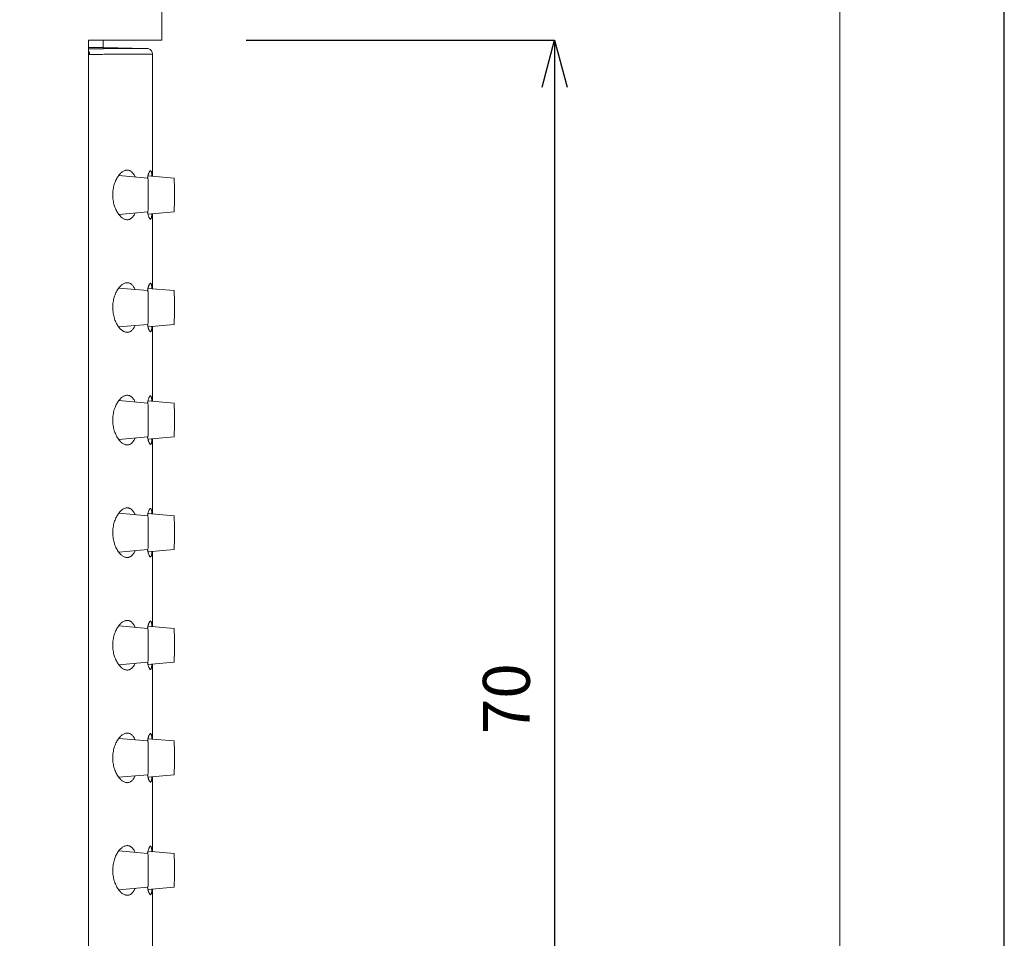
# Model space of a CAD drawing. Units: millimetres. Extents: x 26484 to 26694, y 4478 to 4775.
# Drawn here: x 26641 to 26694, y 4676 to 4725 of the extents above; entities that cross this region are included whole.
import ezdxf

# ---------------------------------------------------------------- set-up
doc = ezdxf.new("R2010")
doc.units = ezdxf.units.MM
doc.header["$LTSCALE"] = 10
for name, color, linetype, lineweight in [('図面枠', 6, 'Continuous', 20), ('寸法', 3, 'Continuous', 20), ('細線', 7, 'Continuous', 9)]:
    doc.layers.add(name, color=color, linetype=linetype, lineweight=lineweight)
doc.styles.add('japanese', font='romans.shx', dxfattribs={"bigfont": 'bigfont.shx'})
doc.dimstyles.new('KIHON', dxfattribs={"dimscale": 10, "dimtxt": 2.5, "dimasz": 2.5, "dimexe": 0, "dimexo": 2, "dimgap": 1, "dimtad": 1, "dimdec": 0, "dimdsep": 46, "dimtxsty": 'japanese', "dimblk": 'OPEN30', "dimcen": 2.5, "dimadec": 0, "dimazin": 0, "dimtfac": 1, "dimtdec": 0, "dimtmove": 0, "dimatfit": 0, "dimfxl": 1, "dimarcsym": 0})

# ---------------------------------------------------------------- blocks, each defined once
blk = doc.blocks.new('_Open30')
at = {"color": 0, "linetype": 'ByBlock', "lineweight": -2}
for p, q in [((-1, 0.268), (0, 0)), ((0, 0), (-1, -0.268)), ((0, 0), (-1, 0))]:
    blk.add_line(p, q, dxfattribs=at)
blk = doc.blocks.new('*D44')
at = {"layer": 'Defpoints', "color": 0, "transparency": 16777216}
for p in [(26649.21, 4723.452), (26649.21, 4653.252), (26669.653, 4653.252)]:
    blk.add_point(p, dxfattribs=at)
at = {"layer": '寸法', "color": 0, "lineweight": -2, "transparency": 16777216}
for p, q in [((26653.21, 4723.452), (26669.653, 4723.452)), ((26669.653, 4720.952), (26669.653, 4655.752)), ((26653.21, 4653.252), (26669.653, 4653.252))]:
    blk.add_line(p, q, dxfattribs=at)
at = {"layer": '寸法', "color": 0, "lineweight": -2, "transparency": 16777216, "xscale": 2.5, "yscale": 2.5, "zscale": 2.5}
for p, rotation in [((26669.653, 4723.452), 90), ((26669.653, 4653.252), 270)]:
    blk.add_blockref('_Open30', p, dxfattribs=dict(at, rotation=rotation))
at = {"layer": '寸法', "color": 0, "lineweight": 5, "transparency": 16777216, "insert": (26667.403, 4688.352), "char_height": 2.5, "attachment_point": 5, "rotation": 90, "style": 'japanese'}
blk.add_mtext('70', dxfattribs=at)

msp = doc.modelspace()

# ---------------------------------------------------------------- linework, layer by layer
at = {"layer": 'Defpoints', "linetype": 'Continuous'}
msp.add_lwpolyline([(26483.629, 4478.129), (26693.629, 4478.129), (26693.629, 4775.129), (26483.629, 4775.129)], close=True, dxfattribs=at)
at = {"layer": '図面枠', "linetype": 'Continuous'}
msp.add_line((26684.852, 4765.212), (26684.852, 4488.047), dxfattribs=at)
at = {"layer": '細線'}
for points in [[(26648.71, 4723.452), (26648.71, 4726.752)], [(26644.802, 4653.252), (26644.802, 4723.452)], [(26644.802, 4723.452), (26648.71, 4723.452)], [(26645.579, 4723.052), (26645.577, 4723.452)], [(26645.579, 4723.052), (26644.802, 4723.052)], [(26647.913, 4723.011), (26645.579, 4723.052)], [(26645.58, 4722.997), (26645.583, 4722.997), (26645.587, 4722.997), (26645.59, 4722.998), (26645.594, 4722.998), (26645.597, 4722.998), (26645.601, 4722.998), (26645.604, 4722.998), (26645.608, 4722.998), (26645.611, 4722.998), (26645.615, 4722.998)], [(26645.615, 4722.998), (26645.845, 4722.999), (26646.075, 4723), (26646.304, 4723.002), (26646.534, 4723.003), (26646.764, 4723.004), (26646.994, 4723.006), (26647.224, 4723.007), (26647.453, 4723.009), (26647.683, 4723.01), (26647.913, 4723.011)], [(26648.208, 4722.711), (26648.206, 4722.738), (26648.2, 4722.778), (26648.188, 4722.817), (26648.171, 4722.854), (26648.149, 4722.889), (26648.123, 4722.921), (26648.092, 4722.948), (26648.058, 4722.971), (26648.021, 4722.989), (26647.984, 4723.001), (26647.945, 4723.009), (26647.913, 4723.011)], [(26647.913, 4723.011), (26647.913, 4723.011)], [(26644.802, 4722.877), (26644.806, 4722.871), (26644.815, 4722.853), (26644.823, 4722.835), (26644.828, 4722.824), (26644.834, 4722.805), (26644.84, 4722.786), (26644.845, 4722.767), (26644.848, 4722.747), (26644.851, 4722.728), (26644.852, 4722.708), (26644.853, 4722.688)], [(26648.208, 4722.711), (26648.207, 4722.711), (26648.207, 4722.711), (26648.204, 4722.711), (26648.2, 4722.711), (26648.194, 4722.711), (26648.187, 4722.711), (26648.177, 4722.711), (26648.154, 4722.711), (26648.123, 4722.711), (26648.086, 4722.711), (26648.042, 4722.71), (26647.991, 4722.71), (26647.869, 4722.71), (26647.72, 4722.709), (26647.544, 4722.708), (26647.341, 4722.707), (26647.113, 4722.706), (26646.86, 4722.704), (26646.583, 4722.703), (26646.281, 4722.701), (26646.281, 4722.701), (26645.946, 4722.699), (26645.61, 4722.696), (26645.524, 4722.695), (26645.188, 4722.692), (26644.853, 4722.688)], [(26648.21, 4722.711), (26648.21, 4716.203)], [(26646.894, 4716.524), (26646.865, 4716.526), (26646.835, 4716.524), (26646.804, 4716.52), (26646.773, 4716.514), (26646.764, 4716.511), (26646.733, 4716.501), (26646.701, 4716.488), (26646.668, 4716.472), (26646.635, 4716.452), (26646.631, 4716.45), (26646.597, 4716.427), (26646.563, 4716.4), (26646.529, 4716.371), (26646.499, 4716.342), (26646.465, 4716.305), (26646.431, 4716.266), (26646.398, 4716.223), (26646.375, 4716.19), (26646.343, 4716.14), (26646.312, 4716.089), (26646.283, 4716.034), (26646.263, 4715.994), (26646.236, 4715.935), (26646.212, 4715.874), (26646.189, 4715.81), (26646.172, 4715.759), (26646.154, 4715.692), (26646.137, 4715.623), (26646.123, 4715.554), (26646.111, 4715.484), (26646.102, 4715.412), (26646.096, 4715.34), (26646.092, 4715.268), (26646.091, 4715.202)], [(26647.963, 4716.102), (26646.41, 4716.238)], [(26646.896, 4716.524), (26646.894, 4716.524)], [(26646.896, 4716.524), (26646.925, 4716.52), (26646.953, 4716.514), (26646.982, 4716.504), (26647.006, 4716.494), (26647.032, 4716.48), (26647.059, 4716.464), (26647.085, 4716.444), (26647.108, 4716.424), (26647.134, 4716.399), (26647.158, 4716.37), (26647.183, 4716.338), (26647.2, 4716.313), (26647.224, 4716.274), (26647.247, 4716.232), (26647.27, 4716.185), (26647.28, 4716.163)], [(26647.979, 4716.257), (26647.978, 4716.253), (26647.974, 4716.237), (26647.97, 4716.222), (26647.967, 4716.212), (26647.964, 4716.196), (26647.96, 4716.181), (26647.957, 4716.166), (26647.953, 4716.15), (26647.95, 4716.135), (26647.947, 4716.119), (26647.943, 4716.104)], [(26647.963, 4716.102), (26647.964, 4716.101), (26647.964, 4716.101), (26647.965, 4716.098), (26647.966, 4716.092), (26647.967, 4716.084), (26647.97, 4716.063), (26647.972, 4716.033), (26647.974, 4715.995), (26647.976, 4715.95), (26647.978, 4715.897), (26647.979, 4715.838), (26647.981, 4715.792), (26647.982, 4715.701), (26647.983, 4715.636), (26647.985, 4715.546), (26647.985, 4715.468), (26647.986, 4715.377), (26647.986, 4715.292), (26647.986, 4715.202)], [(26649.358, 4716.102), (26647.97, 4716.224)], [(26648.103, 4716.497), (26648.095, 4716.496), (26648.088, 4716.493), (26648.079, 4716.487), (26648.075, 4716.483), (26648.065, 4716.472), (26648.06, 4716.465), (26648.047, 4716.443), (26648.044, 4716.438), (26648.032, 4716.414), (26648.021, 4716.388), (26648.012, 4716.362), (26648.003, 4716.337), (26647.995, 4716.311), (26647.987, 4716.284), (26647.979, 4716.257)], [(26648.103, 4716.497), (26648.103, 4716.497)], [(26648.103, 4716.497), (26648.11, 4716.495), (26648.117, 4716.49), (26648.125, 4716.483), (26648.129, 4716.476), (26648.137, 4716.462), (26648.141, 4716.452), (26648.149, 4716.427), (26648.151, 4716.42), (26648.158, 4716.39), (26648.164, 4716.359), (26648.169, 4716.328), (26648.173, 4716.298), (26648.176, 4716.267), (26648.179, 4716.236), (26648.182, 4716.205)], [(26649.358, 4716.102), (26649.359, 4716.101), (26649.359, 4716.101), (26649.36, 4716.098), (26649.361, 4716.092), (26649.362, 4716.084), (26649.364, 4716.063), (26649.367, 4716.033), (26649.369, 4715.995), (26649.371, 4715.95), (26649.373, 4715.897), (26649.374, 4715.838), (26649.375, 4715.792), (26649.377, 4715.701), (26649.378, 4715.636), (26649.379, 4715.546), (26649.38, 4715.468), (26649.381, 4715.377), (26649.381, 4715.292), (26649.381, 4715.202)], [(26646.894, 4713.88), (26646.865, 4713.878), (26646.835, 4713.88), (26646.805, 4713.884), (26646.773, 4713.891), (26646.764, 4713.893), (26646.732, 4713.903), (26646.7, 4713.917), (26646.668, 4713.933), (26646.635, 4713.952), (26646.631, 4713.955), (26646.597, 4713.978), (26646.563, 4714.004), (26646.529, 4714.034), (26646.499, 4714.062), (26646.465, 4714.099), (26646.431, 4714.138), (26646.398, 4714.182), (26646.375, 4714.215), (26646.342, 4714.264), (26646.311, 4714.316), (26646.282, 4714.371), (26646.254, 4714.428), (26646.229, 4714.487), (26646.205, 4714.549), (26646.183, 4714.613), (26646.172, 4714.646), (26646.153, 4714.714), (26646.137, 4714.782), (26646.123, 4714.852), (26646.111, 4714.922), (26646.102, 4714.993), (26646.096, 4715.065), (26646.092, 4715.137), (26646.091, 4715.202)], [(26647.986, 4715.202), (26647.986, 4715.117), (26647.986, 4715.027), (26647.985, 4714.948), (26647.985, 4714.858), (26647.984, 4714.793), (26647.982, 4714.703), (26647.982, 4714.657), (26647.979, 4714.567), (26647.978, 4714.507), (26647.976, 4714.455), (26647.974, 4714.409), (26647.972, 4714.371), (26647.97, 4714.341), (26647.967, 4714.32), (26647.966, 4714.312), (26647.965, 4714.307), (26647.964, 4714.303), (26647.964, 4714.303), (26647.963, 4714.302)], [(26649.381, 4715.202), (26649.381, 4715.117), (26649.381, 4715.027), (26649.38, 4714.948), (26649.379, 4714.858), (26649.379, 4714.793), (26649.377, 4714.703), (26649.376, 4714.657), (26649.374, 4714.566), (26649.373, 4714.507), (26649.371, 4714.455), (26649.369, 4714.409), (26649.367, 4714.371), (26649.364, 4714.341), (26649.362, 4714.32), (26649.361, 4714.312), (26649.36, 4714.307), (26649.359, 4714.303), (26649.359, 4714.303), (26649.358, 4714.302)], [(26647.963, 4714.302), (26646.41, 4714.166)], [(26646.896, 4713.88), (26646.924, 4713.884), (26646.953, 4713.89), (26646.981, 4713.9), (26647.006, 4713.91), (26647.032, 4713.924), (26647.059, 4713.941), (26647.085, 4713.961), (26647.108, 4713.981), (26647.134, 4714.006), (26647.159, 4714.035), (26647.183, 4714.067), (26647.2, 4714.092), (26647.224, 4714.131), (26647.247, 4714.173), (26647.27, 4714.219), (26647.28, 4714.242)], [(26647.943, 4714.3), (26647.946, 4714.29), (26647.949, 4714.274), (26647.952, 4714.259), (26647.953, 4714.254), (26647.957, 4714.238), (26647.96, 4714.223), (26647.964, 4714.208), (26647.967, 4714.192), (26647.971, 4714.177), (26647.975, 4714.162), (26647.979, 4714.147)], [(26649.358, 4714.302), (26647.97, 4714.181)], [(26647.979, 4714.147), (26647.986, 4714.122), (26647.994, 4714.095), (26648.003, 4714.068), (26648.012, 4714.042), (26648.021, 4714.017), (26648.032, 4713.991), (26648.044, 4713.966), (26648.047, 4713.961), (26648.06, 4713.94), (26648.065, 4713.932), (26648.075, 4713.921), (26648.079, 4713.917), (26648.088, 4713.911), (26648.095, 4713.908), (26648.103, 4713.907)], [(26648.182, 4714.199), (26648.179, 4714.168), (26648.176, 4714.137), (26648.173, 4714.107), (26648.169, 4714.076), (26648.164, 4714.046), (26648.158, 4714.015), (26648.151, 4713.985), (26648.149, 4713.978), (26648.141, 4713.952), (26648.137, 4713.942), (26648.129, 4713.928), (26648.125, 4713.921), (26648.117, 4713.914), (26648.11, 4713.909), (26648.103, 4713.907)], [(26648.21, 4714.202), (26648.21, 4710.203)], [(26646.896, 4713.88), (26646.894, 4713.88)], [(26648.103, 4713.907), (26648.103, 4713.907)], [(26646.894, 4710.524), (26646.865, 4710.526), (26646.835, 4710.524), (26646.804, 4710.52), (26646.773, 4710.514), (26646.764, 4710.511), (26646.733, 4710.501), (26646.701, 4710.488), (26646.668, 4710.472), (26646.635, 4710.452), (26646.631, 4710.45), (26646.597, 4710.427), (26646.563, 4710.4), (26646.529, 4710.371), (26646.499, 4710.342), (26646.465, 4710.305), (26646.431, 4710.266), (26646.398, 4710.223), (26646.375, 4710.19), (26646.343, 4710.14), (26646.312, 4710.089), (26646.283, 4710.034), (26646.263, 4709.994), (26646.236, 4709.935), (26646.212, 4709.874), (26646.189, 4709.81), (26646.172, 4709.759), (26646.154, 4709.692), (26646.137, 4709.623), (26646.123, 4709.554), (26646.111, 4709.484), (26646.102, 4709.412), (26646.096, 4709.34), (26646.092, 4709.268), (26646.091, 4709.202)], [(26646.896, 4710.524), (26646.894, 4710.524)], [(26646.896, 4710.524), (26646.924, 4710.52), (26646.953, 4710.514), (26646.982, 4710.504), (26647.006, 4710.494), (26647.032, 4710.48), (26647.059, 4710.464), (26647.085, 4710.444), (26647.108, 4710.424), (26647.134, 4710.399), (26647.158, 4710.37), (26647.183, 4710.338), (26647.2, 4710.313), (26647.224, 4710.274), (26647.247, 4710.232), (26647.27, 4710.185), (26647.28, 4710.163)], [(26648.103, 4710.497), (26648.095, 4710.496), (26648.088, 4710.493), (26648.079, 4710.487), (26648.075, 4710.483), (26648.065, 4710.472), (26648.06, 4710.465), (26648.047, 4710.443), (26648.044, 4710.438), (26648.032, 4710.414), (26648.021, 4710.388), (26648.012, 4710.362), (26648.003, 4710.337), (26647.995, 4710.311), (26647.987, 4710.284), (26647.979, 4710.257)], [(26648.103, 4710.497), (26648.103, 4710.497)], [(26648.103, 4710.497), (26648.11, 4710.495), (26648.117, 4710.49), (26648.125, 4710.483), (26648.129, 4710.476), (26648.137, 4710.462), (26648.141, 4710.452), (26648.149, 4710.427), (26648.151, 4710.42), (26648.158, 4710.39), (26648.164, 4710.359), (26648.169, 4710.328), (26648.173, 4710.298), (26648.176, 4710.267), (26648.179, 4710.236), (26648.182, 4710.205)], [(26647.963, 4710.102), (26646.41, 4710.238)], [(26647.979, 4710.257), (26647.978, 4710.253), (26647.974, 4710.237), (26647.97, 4710.222), (26647.967, 4710.212), (26647.964, 4710.196), (26647.96, 4710.181), (26647.957, 4710.166), (26647.953, 4710.15), (26647.95, 4710.135), (26647.947, 4710.119), (26647.943, 4710.104)], [(26647.963, 4710.102), (26647.964, 4710.101), (26647.964, 4710.101), (26647.965, 4710.098), (26647.966, 4710.092), (26647.967, 4710.084), (26647.97, 4710.063), (26647.972, 4710.033), (26647.974, 4709.995), (26647.976, 4709.95), (26647.978, 4709.897), (26647.979, 4709.838), (26647.981, 4709.792), (26647.982, 4709.701), (26647.983, 4709.636), (26647.985, 4709.546), (26647.985, 4709.468), (26647.986, 4709.377), (26647.986, 4709.292), (26647.986, 4709.202)], [(26649.358, 4710.102), (26647.97, 4710.224)], [(26649.358, 4710.102), (26649.359, 4710.101), (26649.359, 4710.101), (26649.36, 4710.098), (26649.361, 4710.092), (26649.362, 4710.084), (26649.364, 4710.063), (26649.367, 4710.033), (26649.369, 4709.995), (26649.371, 4709.95), (26649.373, 4709.897), (26649.374, 4709.838), (26649.375, 4709.792), (26649.377, 4709.701), (26649.378, 4709.636), (26649.379, 4709.546), (26649.38, 4709.468), (26649.381, 4709.377), (26649.381, 4709.292), (26649.381, 4709.202)], [(26646.894, 4707.88), (26646.865, 4707.878), (26646.835, 4707.88), (26646.805, 4707.884), (26646.773, 4707.891), (26646.766, 4707.893), (26646.735, 4707.903), (26646.703, 4707.916), (26646.67, 4707.932), (26646.637, 4707.951), (26646.635, 4707.952), (26646.601, 4707.975), (26646.567, 4708.001), (26646.533, 4708.03), (26646.506, 4708.056), (26646.471, 4708.092), (26646.437, 4708.131), (26646.404, 4708.173), (26646.382, 4708.204), (26646.35, 4708.252), (26646.318, 4708.304), (26646.289, 4708.358), (26646.261, 4708.414), (26646.235, 4708.473), (26646.21, 4708.534), (26646.188, 4708.597), (26646.18, 4708.622), (26646.16, 4708.689), (26646.143, 4708.757), (26646.128, 4708.826), (26646.115, 4708.896), (26646.105, 4708.967), (26646.098, 4709.038), (26646.093, 4709.11), (26646.091, 4709.165)], [(26647.986, 4709.202), (26647.986, 4709.117), (26647.986, 4709.027), (26647.985, 4708.948), (26647.985, 4708.858), (26647.984, 4708.793), (26647.982, 4708.703), (26647.982, 4708.657), (26647.979, 4708.567), (26647.978, 4708.507), (26647.976, 4708.455), (26647.974, 4708.409), (26647.972, 4708.371), (26647.97, 4708.341), (26647.967, 4708.32), (26647.966, 4708.312), (26647.965, 4708.307), (26647.964, 4708.303), (26647.964, 4708.303), (26647.963, 4708.302)], [(26649.381, 4709.202), (26649.381, 4709.117), (26649.381, 4709.027), (26649.38, 4708.948), (26649.379, 4708.858), (26649.379, 4708.793), (26649.377, 4708.703), (26649.376, 4708.657), (26649.374, 4708.566), (26649.373, 4708.507), (26649.371, 4708.455), (26649.369, 4708.409), (26649.367, 4708.371), (26649.364, 4708.341), (26649.362, 4708.32), (26649.361, 4708.312), (26649.36, 4708.307), (26649.359, 4708.303), (26649.359, 4708.303), (26649.358, 4708.302)], [(26647.963, 4708.302), (26646.41, 4708.166)], [(26646.896, 4707.88), (26646.924, 4707.884), (26646.953, 4707.89), (26646.981, 4707.9), (26647.006, 4707.91), (26647.032, 4707.924), (26647.059, 4707.941), (26647.085, 4707.961), (26647.108, 4707.981), (26647.134, 4708.006), (26647.159, 4708.035), (26647.183, 4708.067), (26647.2, 4708.092), (26647.224, 4708.131), (26647.247, 4708.173), (26647.27, 4708.219), (26647.28, 4708.242)], [(26647.943, 4708.3), (26647.946, 4708.29), (26647.949, 4708.274), (26647.952, 4708.259), (26647.953, 4708.254), (26647.957, 4708.238), (26647.96, 4708.223), (26647.964, 4708.208), (26647.967, 4708.192), (26647.971, 4708.177), (26647.975, 4708.162), (26647.979, 4708.147)], [(26649.358, 4708.302), (26647.97, 4708.181)], [(26648.21, 4708.202), (26648.21, 4704.203)], [(26646.896, 4707.88), (26646.894, 4707.88)], [(26647.979, 4708.147), (26647.986, 4708.122), (26647.994, 4708.095), (26648.003, 4708.068), (26648.012, 4708.042), (26648.021, 4708.017), (26648.032, 4707.991), (26648.044, 4707.966), (26648.047, 4707.961), (26648.06, 4707.94), (26648.065, 4707.932), (26648.075, 4707.921), (26648.079, 4707.917), (26648.088, 4707.911), (26648.095, 4707.908), (26648.103, 4707.907)], [(26648.182, 4708.199), (26648.179, 4708.168), (26648.176, 4708.137), (26648.173, 4708.107), (26648.169, 4708.076), (26648.164, 4708.046), (26648.158, 4708.015), (26648.151, 4707.985), (26648.149, 4707.978), (26648.141, 4707.952), (26648.137, 4707.942), (26648.129, 4707.928), (26648.125, 4707.921), (26648.117, 4707.914), (26648.11, 4707.909), (26648.103, 4707.907)], [(26648.103, 4707.907), (26648.103, 4707.907)], [(26646.894, 4704.524), (26646.865, 4704.526), (26646.835, 4704.524), (26646.804, 4704.52), (26646.773, 4704.514), (26646.764, 4704.511), (26646.733, 4704.501), (26646.701, 4704.488), (26646.668, 4704.472), (26646.635, 4704.452), (26646.631, 4704.45), (26646.597, 4704.427), (26646.563, 4704.4), (26646.529, 4704.371), (26646.499, 4704.342), (26646.465, 4704.305), (26646.431, 4704.266), (26646.398, 4704.223), (26646.375, 4704.19), (26646.343, 4704.14), (26646.312, 4704.089), (26646.283, 4704.034), (26646.263, 4703.994), (26646.236, 4703.935), (26646.212, 4703.874), (26646.189, 4703.81), (26646.172, 4703.759), (26646.154, 4703.692), (26646.137, 4703.623), (26646.123, 4703.554), (26646.111, 4703.484), (26646.102, 4703.412), (26646.096, 4703.34), (26646.092, 4703.268), (26646.091, 4703.202)], [(26647.963, 4704.102), (26646.41, 4704.238)], [(26646.896, 4704.524), (26646.894, 4704.524)], [(26646.896, 4704.524), (26646.925, 4704.52), (26646.953, 4704.514), (26646.982, 4704.504), (26647.006, 4704.494), (26647.032, 4704.48), (26647.059, 4704.464), (26647.085, 4704.444), (26647.108, 4704.424), (26647.134, 4704.399), (26647.158, 4704.37), (26647.183, 4704.338), (26647.2, 4704.313), (26647.224, 4704.274), (26647.247, 4704.232), (26647.27, 4704.185), (26647.28, 4704.163)], [(26647.979, 4704.257), (26647.978, 4704.253), (26647.974, 4704.237), (26647.97, 4704.222), (26647.967, 4704.212), (26647.964, 4704.196), (26647.96, 4704.181), (26647.957, 4704.166), (26647.953, 4704.15), (26647.95, 4704.135), (26647.947, 4704.119), (26647.943, 4704.104)], [(26647.963, 4704.102), (26647.964, 4704.101), (26647.964, 4704.101), (26647.965, 4704.098), (26647.966, 4704.092), (26647.967, 4704.084), (26647.97, 4704.063), (26647.972, 4704.033), (26647.974, 4703.995), (26647.976, 4703.95), (26647.978, 4703.897), (26647.979, 4703.838), (26647.981, 4703.792), (26647.982, 4703.702), (26647.983, 4703.636), (26647.985, 4703.546), (26647.985, 4703.468), (26647.986, 4703.377), (26647.986, 4703.292), (26647.986, 4703.202)], [(26649.358, 4704.102), (26647.97, 4704.224)], [(26648.103, 4704.497), (26648.095, 4704.496), (26648.088, 4704.493), (26648.079, 4704.487), (26648.075, 4704.483), (26648.065, 4704.472), (26648.06, 4704.465), (26648.047, 4704.443), (26648.044, 4704.438), (26648.032, 4704.414), (26648.021, 4704.388), (26648.012, 4704.362), (26648.003, 4704.337), (26647.995, 4704.311), (26647.987, 4704.284), (26647.979, 4704.257)], [(26648.103, 4704.497), (26648.103, 4704.497)], [(26648.103, 4704.497), (26648.11, 4704.495), (26648.117, 4704.49), (26648.125, 4704.483), (26648.129, 4704.476), (26648.137, 4704.462), (26648.141, 4704.452), (26648.149, 4704.427), (26648.151, 4704.42), (26648.158, 4704.39), (26648.164, 4704.359), (26648.169, 4704.328), (26648.173, 4704.298), (26648.176, 4704.267), (26648.179, 4704.236), (26648.182, 4704.205)], [(26649.358, 4704.102), (26649.359, 4704.101), (26649.359, 4704.101), (26649.36, 4704.098), (26649.361, 4704.092), (26649.362, 4704.084), (26649.364, 4704.063), (26649.367, 4704.033), (26649.369, 4703.995), (26649.371, 4703.95), (26649.373, 4703.897), (26649.374, 4703.838), (26649.375, 4703.792), (26649.377, 4703.701), (26649.378, 4703.636), (26649.379, 4703.546), (26649.38, 4703.468), (26649.381, 4703.377), (26649.381, 4703.292), (26649.381, 4703.202)], [(26646.894, 4701.88), (26646.865, 4701.878), (26646.835, 4701.88), (26646.805, 4701.884), (26646.773, 4701.891), (26646.764, 4701.893), (26646.732, 4701.903), (26646.7, 4701.917), (26646.668, 4701.933), (26646.635, 4701.952), (26646.631, 4701.955), (26646.597, 4701.978), (26646.563, 4702.004), (26646.529, 4702.034), (26646.499, 4702.062), (26646.465, 4702.099), (26646.431, 4702.138), (26646.398, 4702.182), (26646.375, 4702.215), (26646.342, 4702.264), (26646.311, 4702.316), (26646.282, 4702.371), (26646.254, 4702.428), (26646.229, 4702.487), (26646.205, 4702.549), (26646.183, 4702.613), (26646.172, 4702.646), (26646.153, 4702.714), (26646.137, 4702.782), (26646.123, 4702.852), (26646.111, 4702.922), (26646.102, 4702.993), (26646.096, 4703.065), (26646.092, 4703.137), (26646.091, 4703.202)], [(26647.986, 4703.202), (26647.986, 4703.117), (26647.986, 4703.027), (26647.985, 4702.948), (26647.985, 4702.858), (26647.984, 4702.793), (26647.982, 4702.703), (26647.982, 4702.657), (26647.979, 4702.567), (26647.978, 4702.507), (26647.976, 4702.455), (26647.974, 4702.409), (26647.972, 4702.371), (26647.97, 4702.341), (26647.967, 4702.32), (26647.966, 4702.312), (26647.965, 4702.307), (26647.964, 4702.303), (26647.964, 4702.303), (26647.963, 4702.302)], [(26649.381, 4703.202), (26649.381, 4703.117), (26649.381, 4703.027), (26649.38, 4702.948), (26649.379, 4702.858), (26649.379, 4702.793), (26649.377, 4702.703), (26649.376, 4702.657), (26649.374, 4702.566), (26649.373, 4702.507), (26649.371, 4702.455), (26649.369, 4702.409), (26649.367, 4702.371), (26649.364, 4702.341), (26649.362, 4702.32), (26649.361, 4702.312), (26649.36, 4702.307), (26649.359, 4702.303), (26649.359, 4702.303), (26649.358, 4702.302)], [(26647.963, 4702.302), (26646.41, 4702.166)], [(26646.896, 4701.88), (26646.924, 4701.884), (26646.953, 4701.89), (26646.981, 4701.9), (26647.006, 4701.91), (26647.032, 4701.924), (26647.059, 4701.941), (26647.085, 4701.961), (26647.108, 4701.981), (26647.134, 4702.006), (26647.159, 4702.035), (26647.183, 4702.067), (26647.2, 4702.092), (26647.224, 4702.131), (26647.247, 4702.173), (26647.27, 4702.219), (26647.28, 4702.242)], [(26647.943, 4702.3), (26647.946, 4702.29), (26647.949, 4702.274), (26647.952, 4702.259), (26647.953, 4702.254), (26647.957, 4702.238), (26647.96, 4702.223), (26647.964, 4702.208), (26647.967, 4702.192), (26647.971, 4702.177), (26647.975, 4702.162), (26647.979, 4702.147)], [(26649.358, 4702.302), (26647.97, 4702.181)], [(26647.979, 4702.147), (26647.986, 4702.122), (26647.994, 4702.095), (26648.003, 4702.068), (26648.012, 4702.042), (26648.021, 4702.017), (26648.032, 4701.991), (26648.044, 4701.966), (26648.047, 4701.961), (26648.06, 4701.94), (26648.065, 4701.932), (26648.075, 4701.921), (26648.079, 4701.917), (26648.088, 4701.911), (26648.095, 4701.908), (26648.103, 4701.907)], [(26648.182, 4702.199), (26648.179, 4702.168), (26648.176, 4702.137), (26648.173, 4702.107), (26648.169, 4702.076), (26648.164, 4702.046), (26648.158, 4702.015), (26648.151, 4701.985), (26648.149, 4701.978), (26648.141, 4701.952), (26648.137, 4701.942), (26648.129, 4701.928), (26648.125, 4701.921), (26648.117, 4701.914), (26648.11, 4701.909), (26648.103, 4701.907)], [(26648.103, 4701.907), (26648.103, 4701.907)], [(26648.21, 4702.202), (26648.21, 4698.203)], [(26646.896, 4701.88), (26646.894, 4701.88)], [(26646.894, 4698.524), (26646.865, 4698.526), (26646.835, 4698.524), (26646.804, 4698.52), (26646.773, 4698.514), (26646.764, 4698.511), (26646.733, 4698.501), (26646.701, 4698.488), (26646.668, 4698.472), (26646.635, 4698.452), (26646.631, 4698.45), (26646.597, 4698.427), (26646.563, 4698.4), (26646.529, 4698.371), (26646.499, 4698.342), (26646.465, 4698.305), (26646.431, 4698.266), (26646.398, 4698.223), (26646.375, 4698.19), (26646.343, 4698.14), (26646.312, 4698.089), (26646.283, 4698.034), (26646.263, 4697.994), (26646.236, 4697.935), (26646.212, 4697.874), (26646.189, 4697.81), (26646.172, 4697.759), (26646.154, 4697.692), (26646.137, 4697.623), (26646.123, 4697.554), (26646.111, 4697.484), (26646.102, 4697.412), (26646.096, 4697.34), (26646.092, 4697.268), (26646.091, 4697.202)], [(26647.963, 4698.102), (26646.41, 4698.238)], [(26646.896, 4698.524), (26646.894, 4698.524)], [(26646.896, 4698.524), (26646.924, 4698.52), (26646.953, 4698.514), (26646.982, 4698.504), (26647.006, 4698.494), (26647.032, 4698.48), (26647.059, 4698.464), (26647.085, 4698.444), (26647.108, 4698.424), (26647.134, 4698.399), (26647.158, 4698.37), (26647.183, 4698.338), (26647.2, 4698.313), (26647.224, 4698.274), (26647.247, 4698.232), (26647.27, 4698.185), (26647.28, 4698.163)], [(26647.979, 4698.257), (26647.978, 4698.253), (26647.974, 4698.237), (26647.97, 4698.222), (26647.967, 4698.212), (26647.964, 4698.196), (26647.96, 4698.181), (26647.957, 4698.166), (26647.953, 4698.15), (26647.95, 4698.135), (26647.947, 4698.119), (26647.943, 4698.104)], [(26648.103, 4698.497), (26648.095, 4698.496), (26648.088, 4698.493), (26648.079, 4698.487), (26648.075, 4698.483), (26648.065, 4698.472), (26648.06, 4698.465), (26648.047, 4698.443), (26648.044, 4698.438), (26648.032, 4698.414), (26648.021, 4698.388), (26648.012, 4698.362), (26648.003, 4698.337), (26647.995, 4698.311), (26647.987, 4698.284), (26647.979, 4698.257)], [(26648.103, 4698.497), (26648.103, 4698.497)], [(26648.103, 4698.497), (26648.11, 4698.495), (26648.117, 4698.49), (26648.125, 4698.483), (26648.129, 4698.476), (26648.137, 4698.462), (26648.141, 4698.452), (26648.149, 4698.427), (26648.151, 4698.42), (26648.158, 4698.39), (26648.164, 4698.36), (26648.169, 4698.329), (26648.173, 4698.299), (26648.176, 4698.268), (26648.179, 4698.237), (26648.182, 4698.206)], [(26647.963, 4698.102), (26647.964, 4698.101), (26647.964, 4698.101), (26647.965, 4698.098), (26647.966, 4698.092), (26647.967, 4698.084), (26647.97, 4698.063), (26647.972, 4698.033), (26647.974, 4697.995), (26647.976, 4697.95), (26647.978, 4697.897), (26647.979, 4697.838), (26647.981, 4697.792), (26647.982, 4697.702), (26647.983, 4697.636), (26647.985, 4697.546), (26647.985, 4697.468), (26647.986, 4697.377), (26647.986, 4697.292), (26647.986, 4697.202)], [(26649.358, 4698.102), (26647.97, 4698.224)], [(26649.358, 4698.102), (26649.359, 4698.101), (26649.359, 4698.101), (26649.36, 4698.098), (26649.361, 4698.092), (26649.362, 4698.084), (26649.364, 4698.063), (26649.367, 4698.033), (26649.369, 4697.995), (26649.371, 4697.95), (26649.373, 4697.897), (26649.374, 4697.838), (26649.375, 4697.792), (26649.377, 4697.701), (26649.378, 4697.636), (26649.379, 4697.546), (26649.38, 4697.468), (26649.381, 4697.377), (26649.381, 4697.292), (26649.381, 4697.202)], [(26647.986, 4697.202), (26647.986, 4697.117), (26647.986, 4697.027), (26647.985, 4696.948), (26647.985, 4696.858), (26647.984, 4696.793), (26647.982, 4696.703), (26647.982, 4696.657), (26647.979, 4696.567), (26647.978, 4696.507), (26647.976, 4696.455), (26647.974, 4696.409), (26647.972, 4696.371), (26647.97, 4696.341), (26647.967, 4696.32), (26647.966, 4696.312), (26647.965, 4696.307), (26647.964, 4696.303), (26647.964, 4696.303), (26647.963, 4696.302)], [(26649.381, 4697.202), (26649.381, 4697.117), (26649.381, 4697.027), (26649.38, 4696.948), (26649.379, 4696.858), (26649.379, 4696.793), (26649.377, 4696.703), (26649.376, 4696.657), (26649.374, 4696.566), (26649.373, 4696.507), (26649.371, 4696.455), (26649.369, 4696.409), (26649.367, 4696.371), (26649.364, 4696.341), (26649.362, 4696.32), (26649.361, 4696.312), (26649.36, 4696.307), (26649.359, 4696.303), (26649.359, 4696.303), (26649.358, 4696.302)], [(26646.894, 4695.88), (26646.865, 4695.878), (26646.835, 4695.88), (26646.805, 4695.884), (26646.773, 4695.891), (26646.766, 4695.893), (26646.735, 4695.903), (26646.703, 4695.916), (26646.67, 4695.932), (26646.637, 4695.951), (26646.635, 4695.952), (26646.601, 4695.975), (26646.567, 4696.001), (26646.533, 4696.03), (26646.506, 4696.056), (26646.471, 4696.092), (26646.437, 4696.131), (26646.404, 4696.173), (26646.382, 4696.204), (26646.35, 4696.252), (26646.318, 4696.304), (26646.289, 4696.358), (26646.261, 4696.414), (26646.235, 4696.473), (26646.21, 4696.534), (26646.188, 4696.597), (26646.18, 4696.622), (26646.16, 4696.689), (26646.143, 4696.757), (26646.128, 4696.826), (26646.115, 4696.896), (26646.105, 4696.967), (26646.098, 4697.038), (26646.093, 4697.11), (26646.091, 4697.165)], [(26647.963, 4696.302), (26646.41, 4696.166)], [(26646.896, 4695.88), (26646.924, 4695.884), (26646.953, 4695.89), (26646.981, 4695.9), (26647.006, 4695.91), (26647.032, 4695.924), (26647.059, 4695.941), (26647.085, 4695.961), (26647.108, 4695.981), (26647.134, 4696.006), (26647.159, 4696.035), (26647.183, 4696.067), (26647.2, 4696.092), (26647.224, 4696.131), (26647.247, 4696.173), (26647.27, 4696.219), (26647.28, 4696.242)], [(26647.982, 4696.136), (26647.981, 4696.14), (26647.977, 4696.157), (26647.972, 4696.173), (26647.969, 4696.185), (26647.965, 4696.201), (26647.961, 4696.218), (26647.958, 4696.234), (26647.954, 4696.251), (26647.95, 4696.267), (26647.947, 4696.284), (26647.943, 4696.3)], [(26649.358, 4696.302), (26647.97, 4696.181)], [(26648.103, 4695.907), (26648.095, 4695.908), (26648.088, 4695.911), (26648.079, 4695.917), (26648.075, 4695.92), (26648.066, 4695.931), (26648.061, 4695.938), (26648.048, 4695.959), (26648.045, 4695.963), (26648.034, 4695.986), (26648.024, 4696.011), (26648.014, 4696.036), (26648.006, 4696.059), (26647.997, 4696.084), (26647.99, 4696.11), (26647.982, 4696.136)], [(26648.182, 4696.199), (26648.179, 4696.168), (26648.176, 4696.137), (26648.173, 4696.107), (26648.169, 4696.076), (26648.164, 4696.046), (26648.158, 4696.015), (26648.151, 4695.985), (26648.149, 4695.978), (26648.141, 4695.952), (26648.137, 4695.942), (26648.129, 4695.928), (26648.125, 4695.921), (26648.117, 4695.914), (26648.11, 4695.909), (26648.103, 4695.907)], [(26648.21, 4696.202), (26648.21, 4692.203)], [(26646.896, 4695.88), (26646.894, 4695.88)], [(26648.103, 4695.907), (26648.103, 4695.907)], [(26646.894, 4692.524), (26646.865, 4692.526), (26646.835, 4692.524), (26646.804, 4692.52), (26646.773, 4692.514), (26646.764, 4692.511), (26646.733, 4692.501), (26646.701, 4692.488), (26646.668, 4692.472), (26646.635, 4692.452), (26646.631, 4692.45), (26646.597, 4692.427), (26646.563, 4692.4), (26646.529, 4692.371), (26646.499, 4692.342), (26646.465, 4692.305), (26646.431, 4692.266), (26646.398, 4692.223), (26646.375, 4692.19), (26646.343, 4692.14), (26646.312, 4692.089), (26646.283, 4692.034), (26646.263, 4691.994), (26646.236, 4691.935), (26646.212, 4691.874), (26646.189, 4691.81), (26646.172, 4691.759), (26646.154, 4691.692), (26646.137, 4691.623), (26646.123, 4691.554), (26646.111, 4691.484), (26646.102, 4691.412), (26646.096, 4691.34), (26646.092, 4691.268), (26646.091, 4691.202)], [(26646.896, 4692.524), (26646.894, 4692.524)], [(26646.896, 4692.524), (26646.925, 4692.52), (26646.953, 4692.514), (26646.982, 4692.504), (26647.006, 4692.494), (26647.032, 4692.48), (26647.059, 4692.464), (26647.085, 4692.444), (26647.108, 4692.424), (26647.134, 4692.399), (26647.158, 4692.37), (26647.183, 4692.338), (26647.2, 4692.313), (26647.224, 4692.274), (26647.247, 4692.232), (26647.27, 4692.185), (26647.28, 4692.163)], [(26648.103, 4692.497), (26648.095, 4692.496), (26648.088, 4692.493), (26648.079, 4692.487), (26648.075, 4692.483), (26648.065, 4692.472), (26648.06, 4692.465), (26648.047, 4692.443), (26648.044, 4692.438), (26648.032, 4692.414), (26648.021, 4692.388), (26648.012, 4692.362), (26648.003, 4692.337), (26647.995, 4692.311), (26647.987, 4692.284), (26647.979, 4692.257)], [(26648.103, 4692.497), (26648.103, 4692.497)], [(26648.103, 4692.497), (26648.11, 4692.495), (26648.117, 4692.49), (26648.125, 4692.483), (26648.129, 4692.476), (26648.137, 4692.462), (26648.141, 4692.452), (26648.149, 4692.427), (26648.151, 4692.42), (26648.158, 4692.39), (26648.164, 4692.359), (26648.169, 4692.328), (26648.173, 4692.298), (26648.176, 4692.267), (26648.179, 4692.236), (26648.182, 4692.205)], [(26647.963, 4692.102), (26646.41, 4692.238)], [(26647.979, 4692.257), (26647.978, 4692.253), (26647.974, 4692.237), (26647.97, 4692.222), (26647.967, 4692.212), (26647.964, 4692.196), (26647.96, 4692.181), (26647.957, 4692.166), (26647.953, 4692.15), (26647.95, 4692.135), (26647.947, 4692.119), (26647.943, 4692.104)], [(26647.963, 4692.102), (26647.964, 4692.101), (26647.964, 4692.101), (26647.965, 4692.098), (26647.966, 4692.092), (26647.967, 4692.084), (26647.97, 4692.063), (26647.972, 4692.033), (26647.974, 4691.995), (26647.976, 4691.95), (26647.978, 4691.897), (26647.979, 4691.838), (26647.981, 4691.792), (26647.982, 4691.702), (26647.983, 4691.636), (26647.985, 4691.546), (26647.985, 4691.468), (26647.986, 4691.377), (26647.986, 4691.292), (26647.986, 4691.202)], [(26649.358, 4692.102), (26647.97, 4692.224)], [(26649.358, 4692.102), (26649.359, 4692.101), (26649.359, 4692.101), (26649.36, 4692.098), (26649.361, 4692.092), (26649.362, 4692.084), (26649.364, 4692.063), (26649.367, 4692.033), (26649.369, 4691.995), (26649.371, 4691.95), (26649.373, 4691.897), (26649.374, 4691.838), (26649.375, 4691.792), (26649.377, 4691.701), (26649.378, 4691.636), (26649.379, 4691.546), (26649.38, 4691.468), (26649.381, 4691.377), (26649.381, 4691.292), (26649.381, 4691.202)], [(26646.894, 4689.88), (26646.865, 4689.878), (26646.835, 4689.88), (26646.805, 4689.884), (26646.773, 4689.891), (26646.764, 4689.893), (26646.732, 4689.903), (26646.7, 4689.917), (26646.668, 4689.933), (26646.635, 4689.952), (26646.631, 4689.955), (26646.597, 4689.978), (26646.563, 4690.004), (26646.529, 4690.034), (26646.499, 4690.062), (26646.465, 4690.099), (26646.431, 4690.138), (26646.398, 4690.182), (26646.375, 4690.215), (26646.342, 4690.264), (26646.311, 4690.316), (26646.282, 4690.371), (26646.254, 4690.428), (26646.229, 4690.487), (26646.205, 4690.549), (26646.183, 4690.613), (26646.172, 4690.646), (26646.153, 4690.714), (26646.137, 4690.782), (26646.123, 4690.852), (26646.111, 4690.922), (26646.102, 4690.993), (26646.096, 4691.065), (26646.092, 4691.137), (26646.091, 4691.202)], [(26647.986, 4691.202), (26647.986, 4691.117), (26647.986, 4691.027), (26647.985, 4690.948), (26647.985, 4690.858), (26647.984, 4690.793), (26647.982, 4690.703), (26647.982, 4690.657), (26647.979, 4690.567), (26647.978, 4690.507), (26647.976, 4690.455), (26647.974, 4690.409), (26647.972, 4690.371), (26647.97, 4690.341), (26647.967, 4690.32), (26647.966, 4690.312), (26647.965, 4690.307), (26647.964, 4690.303), (26647.964, 4690.303), (26647.963, 4690.302)], [(26649.381, 4691.202), (26649.381, 4691.117), (26649.381, 4691.027), (26649.38, 4690.948), (26649.379, 4690.858), (26649.379, 4690.793), (26649.377, 4690.703), (26649.376, 4690.657), (26649.374, 4690.566), (26649.373, 4690.507), (26649.371, 4690.455), (26649.369, 4690.409), (26649.367, 4690.371), (26649.364, 4690.341), (26649.362, 4690.32), (26649.361, 4690.312), (26649.36, 4690.307), (26649.359, 4690.303), (26649.359, 4690.303), (26649.358, 4690.302)], [(26647.963, 4690.302), (26646.41, 4690.166)], [(26646.896, 4689.88), (26646.894, 4689.88)], [(26646.896, 4689.88), (26646.924, 4689.884), (26646.953, 4689.89), (26646.981, 4689.9), (26647.006, 4689.91), (26647.032, 4689.924), (26647.059, 4689.941), (26647.085, 4689.961), (26647.108, 4689.981), (26647.134, 4690.006), (26647.159, 4690.035), (26647.183, 4690.067), (26647.2, 4690.092), (26647.224, 4690.131), (26647.247, 4690.173), (26647.27, 4690.219), (26647.28, 4690.242)], [(26647.943, 4690.3), (26647.946, 4690.29), (26647.949, 4690.274), (26647.952, 4690.259), (26647.953, 4690.254), (26647.957, 4690.239), (26647.96, 4690.223), (26647.964, 4690.208), (26647.967, 4690.192), (26647.971, 4690.177), (26647.975, 4690.162), (26647.979, 4690.147)], [(26649.358, 4690.302), (26647.97, 4690.181)], [(26647.979, 4690.147), (26647.986, 4690.122), (26647.994, 4690.095), (26648.003, 4690.068), (26648.012, 4690.042), (26648.021, 4690.017), (26648.032, 4689.991), (26648.044, 4689.966), (26648.047, 4689.961), (26648.06, 4689.94), (26648.065, 4689.932), (26648.075, 4689.921), (26648.079, 4689.917), (26648.088, 4689.911), (26648.095, 4689.908), (26648.103, 4689.907)], [(26648.182, 4690.199), (26648.179, 4690.168), (26648.176, 4690.137), (26648.173, 4690.107), (26648.169, 4690.076), (26648.164, 4690.046), (26648.158, 4690.015), (26648.151, 4689.985), (26648.149, 4689.978), (26648.141, 4689.952), (26648.137, 4689.942), (26648.129, 4689.928), (26648.125, 4689.921), (26648.117, 4689.914), (26648.11, 4689.909), (26648.103, 4689.907)], [(26648.103, 4689.907), (26648.103, 4689.907)], [(26648.21, 4690.202), (26648.21, 4686.203)], [(26646.894, 4686.524), (26646.865, 4686.526), (26646.835, 4686.524), (26646.804, 4686.52), (26646.773, 4686.514), (26646.764, 4686.511), (26646.733, 4686.501), (26646.701, 4686.488), (26646.668, 4686.472), (26646.635, 4686.452), (26646.631, 4686.45), (26646.597, 4686.427), (26646.563, 4686.4), (26646.529, 4686.371), (26646.499, 4686.342), (26646.465, 4686.305), (26646.431, 4686.266), (26646.398, 4686.223), (26646.375, 4686.19), (26646.343, 4686.14), (26646.312, 4686.089), (26646.283, 4686.034), (26646.263, 4685.994), (26646.236, 4685.935), (26646.212, 4685.874), (26646.189, 4685.81), (26646.172, 4685.759), (26646.154, 4685.692), (26646.137, 4685.623), (26646.123, 4685.554), (26646.111, 4685.484), (26646.102, 4685.412), (26646.096, 4685.34), (26646.092, 4685.268), (26646.091, 4685.202)], [(26647.963, 4686.102), (26646.41, 4686.238)], [(26646.896, 4686.524), (26646.894, 4686.524)], [(26646.896, 4686.524), (26646.924, 4686.52), (26646.953, 4686.514), (26646.982, 4686.504), (26647.006, 4686.494), (26647.032, 4686.48), (26647.059, 4686.464), (26647.085, 4686.444), (26647.108, 4686.424), (26647.134, 4686.399), (26647.158, 4686.37), (26647.183, 4686.338), (26647.2, 4686.313), (26647.224, 4686.274), (26647.247, 4686.232), (26647.27, 4686.185), (26647.28, 4686.163)], [(26647.979, 4686.257), (26647.978, 4686.253), (26647.974, 4686.237), (26647.97, 4686.222), (26647.967, 4686.212), (26647.964, 4686.196), (26647.96, 4686.181), (26647.957, 4686.166), (26647.953, 4686.15), (26647.95, 4686.135), (26647.947, 4686.119), (26647.943, 4686.104)], [(26649.358, 4686.102), (26647.97, 4686.224)], [(26648.103, 4686.497), (26648.095, 4686.496), (26648.088, 4686.493), (26648.079, 4686.487), (26648.075, 4686.483), (26648.065, 4686.472), (26648.06, 4686.465), (26648.047, 4686.443), (26648.044, 4686.438), (26648.032, 4686.414), (26648.021, 4686.388), (26648.012, 4686.362), (26648.003, 4686.337), (26647.995, 4686.311), (26647.987, 4686.284), (26647.979, 4686.257)], [(26648.103, 4686.497), (26648.103, 4686.497)], [(26648.103, 4686.497), (26648.11, 4686.495), (26648.117, 4686.49), (26648.125, 4686.483), (26648.129, 4686.476), (26648.137, 4686.462), (26648.141, 4686.452), (26648.149, 4686.427), (26648.151, 4686.42), (26648.158, 4686.39), (26648.164, 4686.36), (26648.169, 4686.329), (26648.173, 4686.299), (26648.176, 4686.268), (26648.179, 4686.237), (26648.182, 4686.206)], [(26647.963, 4686.102), (26647.964, 4686.101), (26647.964, 4686.101), (26647.965, 4686.098), (26647.966, 4686.092), (26647.967, 4686.084), (26647.97, 4686.063), (26647.972, 4686.033), (26647.974, 4685.995), (26647.976, 4685.95), (26647.978, 4685.897), (26647.979, 4685.838), (26647.981, 4685.792), (26647.982, 4685.702), (26647.983, 4685.636), (26647.985, 4685.546), (26647.985, 4685.468), (26647.986, 4685.377), (26647.986, 4685.292), (26647.986, 4685.202)], [(26649.358, 4686.102), (26649.359, 4686.101), (26649.359, 4686.101), (26649.36, 4686.098), (26649.361, 4686.092), (26649.362, 4686.084), (26649.364, 4686.063), (26649.367, 4686.033), (26649.369, 4685.995), (26649.371, 4685.95), (26649.373, 4685.897), (26649.374, 4685.838), (26649.375, 4685.792), (26649.377, 4685.701), (26649.378, 4685.636), (26649.379, 4685.546), (26649.38, 4685.468), (26649.381, 4685.377), (26649.381, 4685.292), (26649.381, 4685.202)], [(26646.894, 4683.88), (26646.865, 4683.878), (26646.835, 4683.88), (26646.805, 4683.884), (26646.773, 4683.891), (26646.764, 4683.893), (26646.732, 4683.903), (26646.7, 4683.917), (26646.668, 4683.933), (26646.635, 4683.952), (26646.631, 4683.955), (26646.597, 4683.978), (26646.563, 4684.004), (26646.529, 4684.034), (26646.499, 4684.062), (26646.465, 4684.099), (26646.431, 4684.138), (26646.398, 4684.182), (26646.375, 4684.215), (26646.342, 4684.264), (26646.311, 4684.316), (26646.282, 4684.371), (26646.254, 4684.428), (26646.229, 4684.487), (26646.205, 4684.549), (26646.183, 4684.613), (26646.172, 4684.646), (26646.153, 4684.714), (26646.137, 4684.782), (26646.123, 4684.852), (26646.111, 4684.922), (26646.102, 4684.993), (26646.096, 4685.065), (26646.092, 4685.137), (26646.091, 4685.202)], [(26647.986, 4685.202), (26647.986, 4685.117), (26647.986, 4685.027), (26647.985, 4684.948), (26647.985, 4684.858), (26647.984, 4684.793), (26647.982, 4684.703), (26647.982, 4684.657), (26647.979, 4684.567), (26647.978, 4684.507), (26647.976, 4684.455), (26647.974, 4684.409), (26647.972, 4684.371), (26647.97, 4684.341), (26647.967, 4684.32), (26647.966, 4684.312), (26647.965, 4684.307), (26647.964, 4684.303), (26647.964, 4684.303), (26647.963, 4684.302)], [(26649.381, 4685.202), (26649.381, 4685.117), (26649.381, 4685.027), (26649.38, 4684.948), (26649.379, 4684.858), (26649.379, 4684.793), (26649.377, 4684.703), (26649.376, 4684.657), (26649.374, 4684.566), (26649.373, 4684.507), (26649.371, 4684.455), (26649.369, 4684.409), (26649.367, 4684.371), (26649.364, 4684.341), (26649.362, 4684.32), (26649.361, 4684.312), (26649.36, 4684.307), (26649.359, 4684.303), (26649.359, 4684.303), (26649.358, 4684.302)], [(26647.963, 4684.302), (26646.41, 4684.166)], [(26646.896, 4683.88), (26646.924, 4683.884), (26646.953, 4683.89), (26646.981, 4683.9), (26647.006, 4683.91), (26647.032, 4683.924), (26647.059, 4683.941), (26647.085, 4683.961), (26647.108, 4683.981), (26647.134, 4684.006), (26647.159, 4684.035), (26647.183, 4684.067), (26647.2, 4684.092), (26647.224, 4684.13), (26647.247, 4684.173), (26647.27, 4684.219), (26647.28, 4684.242)], [(26647.943, 4684.3), (26647.946, 4684.29), (26647.949, 4684.274), (26647.952, 4684.259), (26647.953, 4684.254), (26647.957, 4684.239), (26647.96, 4684.223), (26647.964, 4684.208), (26647.967, 4684.192), (26647.971, 4684.177), (26647.975, 4684.162), (26647.979, 4684.147)], [(26649.358, 4684.302), (26647.97, 4684.181)], [(26647.979, 4684.147), (26647.986, 4684.122), (26647.994, 4684.095), (26648.003, 4684.068), (26648.012, 4684.042), (26648.021, 4684.017), (26648.032, 4683.991), (26648.044, 4683.966), (26648.047, 4683.961), (26648.06, 4683.94), (26648.065, 4683.932), (26648.075, 4683.921), (26648.079, 4683.917), (26648.088, 4683.911), (26648.095, 4683.908), (26648.103, 4683.907)], [(26648.103, 4683.907), (26648.11, 4683.909), (26648.117, 4683.914), (26648.125, 4683.921), (26648.129, 4683.928), (26648.137, 4683.942), (26648.141, 4683.952), (26648.149, 4683.978), (26648.151, 4683.985), (26648.158, 4684.015), (26648.164, 4684.045), (26648.169, 4684.076), (26648.173, 4684.106), (26648.176, 4684.137), (26648.179, 4684.168), (26648.182, 4684.199)], [(26648.21, 4684.202), (26648.21, 4680.203)], [(26646.896, 4683.88), (26646.894, 4683.88)], [(26648.103, 4683.907), (26648.103, 4683.907)], [(26646.894, 4680.524), (26646.865, 4680.526), (26646.835, 4680.524), (26646.804, 4680.52), (26646.773, 4680.514), (26646.766, 4680.512), (26646.735, 4680.502), (26646.703, 4680.489), (26646.67, 4680.473), (26646.637, 4680.454), (26646.635, 4680.453), (26646.602, 4680.43), (26646.568, 4680.404), (26646.534, 4680.375), (26646.506, 4680.349), (26646.472, 4680.313), (26646.438, 4680.274), (26646.404, 4680.231), (26646.383, 4680.202), (26646.35, 4680.153), (26646.319, 4680.102), (26646.29, 4680.048), (26646.272, 4680.013), (26646.245, 4679.954), (26646.219, 4679.894), (26646.196, 4679.831), (26646.18, 4679.785), (26646.161, 4679.718), (26646.143, 4679.65), (26646.128, 4679.581), (26646.116, 4679.511), (26646.106, 4679.44), (26646.098, 4679.369), (26646.093, 4679.297), (26646.091, 4679.242)], [(26646.896, 4680.524), (26646.894, 4680.524)], [(26646.896, 4680.524), (26646.924, 4680.52), (26646.953, 4680.514), (26646.982, 4680.504), (26647.006, 4680.494), (26647.032, 4680.48), (26647.059, 4680.464), (26647.085, 4680.444), (26647.108, 4680.424), (26647.134, 4680.399), (26647.158, 4680.37), (26647.183, 4680.338), (26647.2, 4680.313), (26647.224, 4680.274), (26647.247, 4680.232), (26647.27, 4680.185), (26647.28, 4680.163)], [(26648.103, 4680.497), (26648.095, 4680.496), (26648.088, 4680.493), (26648.079, 4680.487), (26648.075, 4680.484), (26648.066, 4680.473), (26648.061, 4680.466), (26648.048, 4680.446), (26648.045, 4680.441), (26648.034, 4680.418), (26648.024, 4680.394), (26648.014, 4680.369), (26648.006, 4680.345), (26647.998, 4680.32), (26647.99, 4680.295), (26647.982, 4680.269)], [(26648.103, 4680.497), (26648.103, 4680.497)], [(26648.103, 4680.497), (26648.11, 4680.495), (26648.117, 4680.49), (26648.125, 4680.483), (26648.129, 4680.476), (26648.137, 4680.462), (26648.141, 4680.452), (26648.149, 4680.427), (26648.151, 4680.42), (26648.158, 4680.39), (26648.164, 4680.36), (26648.169, 4680.329), (26648.173, 4680.299), (26648.176, 4680.268), (26648.179, 4680.237), (26648.182, 4680.206)], [(26647.963, 4680.102), (26646.41, 4680.238)], [(26647.982, 4680.269), (26647.981, 4680.264), (26647.977, 4680.248), (26647.972, 4680.231), (26647.969, 4680.22), (26647.965, 4680.203), (26647.961, 4680.187), (26647.958, 4680.17), (26647.954, 4680.154), (26647.95, 4680.137), (26647.947, 4680.121), (26647.943, 4680.104)], [(26647.963, 4680.102), (26647.964, 4680.101), (26647.964, 4680.101), (26647.965, 4680.098), (26647.966, 4680.092), (26647.967, 4680.084), (26647.97, 4680.063), (26647.972, 4680.033), (26647.974, 4679.995), (26647.976, 4679.95), (26647.978, 4679.897), (26647.979, 4679.838), (26647.981, 4679.792), (26647.982, 4679.702), (26647.983, 4679.636), (26647.985, 4679.546), (26647.985, 4679.468), (26647.986, 4679.377), (26647.986, 4679.292), (26647.986, 4679.202)], [(26649.358, 4680.102), (26647.97, 4680.224)], [(26649.358, 4680.102), (26649.359, 4680.101), (26649.359, 4680.101), (26649.36, 4680.098), (26649.361, 4680.092), (26649.362, 4680.084), (26649.364, 4680.063), (26649.367, 4680.033), (26649.369, 4679.995), (26649.371, 4679.95), (26649.373, 4679.897), (26649.374, 4679.838), (26649.375, 4679.792), (26649.377, 4679.701), (26649.378, 4679.636), (26649.379, 4679.546), (26649.38, 4679.468), (26649.381, 4679.377), (26649.381, 4679.292), (26649.381, 4679.202)], [(26646.894, 4677.88), (26646.865, 4677.878), (26646.835, 4677.88), (26646.805, 4677.884), (26646.773, 4677.891), (26646.764, 4677.893), (26646.732, 4677.903), (26646.7, 4677.917), (26646.668, 4677.933), (26646.635, 4677.952), (26646.631, 4677.955), (26646.597, 4677.978), (26646.563, 4678.004), (26646.529, 4678.034), (26646.499, 4678.062), (26646.465, 4678.099), (26646.431, 4678.138), (26646.398, 4678.182), (26646.375, 4678.215), (26646.342, 4678.264), (26646.311, 4678.316), (26646.282, 4678.371), (26646.254, 4678.428), (26646.229, 4678.487), (26646.205, 4678.549), (26646.183, 4678.613), (26646.172, 4678.646), (26646.153, 4678.714), (26646.137, 4678.782), (26646.123, 4678.852), (26646.111, 4678.922), (26646.102, 4678.993), (26646.096, 4679.065), (26646.092, 4679.137), (26646.091, 4679.202)], [(26647.986, 4679.202), (26647.986, 4679.117), (26647.986, 4679.027), (26647.985, 4678.948), (26647.985, 4678.858), (26647.984, 4678.793), (26647.982, 4678.703), (26647.982, 4678.657), (26647.979, 4678.567), (26647.978, 4678.507), (26647.976, 4678.455), (26647.974, 4678.409), (26647.972, 4678.371), (26647.97, 4678.341), (26647.967, 4678.32), (26647.966, 4678.312), (26647.965, 4678.307), (26647.964, 4678.303), (26647.964, 4678.303), (26647.963, 4678.302)], [(26649.381, 4679.202), (26649.381, 4679.117), (26649.381, 4679.027), (26649.38, 4678.948), (26649.379, 4678.858), (26649.379, 4678.793), (26649.377, 4678.703), (26649.376, 4678.657), (26649.374, 4678.566), (26649.373, 4678.507), (26649.371, 4678.455), (26649.369, 4678.409), (26649.367, 4678.371), (26649.364, 4678.341), (26649.362, 4678.32), (26649.361, 4678.312), (26649.36, 4678.307), (26649.359, 4678.303), (26649.359, 4678.303), (26649.358, 4678.302)], [(26647.963, 4678.302), (26646.41, 4678.166)], [(26647.943, 4678.3), (26647.946, 4678.29), (26647.949, 4678.274), (26647.952, 4678.259), (26647.953, 4678.254), (26647.957, 4678.239), (26647.96, 4678.223), (26647.964, 4678.208), (26647.967, 4678.192), (26647.971, 4678.177), (26647.975, 4678.162), (26647.979, 4678.147)], [(26649.358, 4678.302), (26647.97, 4678.181)], [(26646.896, 4677.88), (26646.894, 4677.88)], [(26646.896, 4677.88), (26646.924, 4677.884), (26646.953, 4677.89), (26646.981, 4677.9), (26647.006, 4677.91), (26647.032, 4677.924), (26647.059, 4677.941), (26647.085, 4677.961), (26647.108, 4677.981), (26647.134, 4678.006), (26647.159, 4678.035), (26647.183, 4678.067), (26647.2, 4678.092), (26647.224, 4678.131), (26647.247, 4678.173), (26647.27, 4678.219), (26647.28, 4678.242)], [(26647.979, 4678.147), (26647.986, 4678.122), (26647.994, 4678.095), (26648.003, 4678.068), (26648.012, 4678.042), (26648.021, 4678.017), (26648.032, 4677.991), (26648.044, 4677.966), (26648.047, 4677.961), (26648.06, 4677.94), (26648.065, 4677.932), (26648.075, 4677.921), (26648.079, 4677.917), (26648.088, 4677.911), (26648.095, 4677.908), (26648.103, 4677.907)], [(26648.182, 4678.199), (26648.179, 4678.168), (26648.176, 4678.137), (26648.173, 4678.107), (26648.169, 4678.076), (26648.164, 4678.046), (26648.158, 4678.015), (26648.151, 4677.985), (26648.149, 4677.978), (26648.141, 4677.952), (26648.137, 4677.942), (26648.129, 4677.928), (26648.125, 4677.921), (26648.117, 4677.914), (26648.11, 4677.909), (26648.103, 4677.907)], [(26648.103, 4677.907), (26648.103, 4677.907)], [(26648.21, 4678.202), (26648.21, 4674.203)]]:
    msp.add_lwpolyline(points, dxfattribs=at)
for points in [[(26645.58, 4722.997), (26645.32, 4722.995), (26645.061, 4722.993), (26644.801, 4722.99)], [(26644.853, 4722.688), (26644.836, 4722.688), (26644.818, 4722.686), (26644.802, 4722.681)], [(26646.091, 4709.202), (26646.091, 4709.19), (26646.091, 4709.177), (26646.091, 4709.165)], [(26646.091, 4697.202), (26646.091, 4697.19), (26646.091, 4697.177), (26646.091, 4697.165)], [(26646.091, 4679.242), (26646.091, 4679.229), (26646.091, 4679.215), (26646.091, 4679.202)]]:
    msp.add_open_spline(points, degree=3, dxfattribs=at)

# ---------------------------------------------------------------- dimensions: what is measured, and where the dimension line sits
at = {"layer": '寸法', "lineweight": 5}
dim = msp.add_linear_dim(base=(26669.653, 4653.252), p1=(26649.21, 4723.452), p2=(26649.21, 4653.252), angle=90, dimstyle='KIHON', override={"dimtxt": 0.25, "dimasz": 0.25, "dimexo": 0.4, "dimgap": 0.1}, dxfattribs=at)
dim.commit()
dim.dimension.update_dxf_attribs({"geometry": '*D44', "text_midpoint": (26667.403, 4688.352)})

doc.saveas('drawing.dxf')
